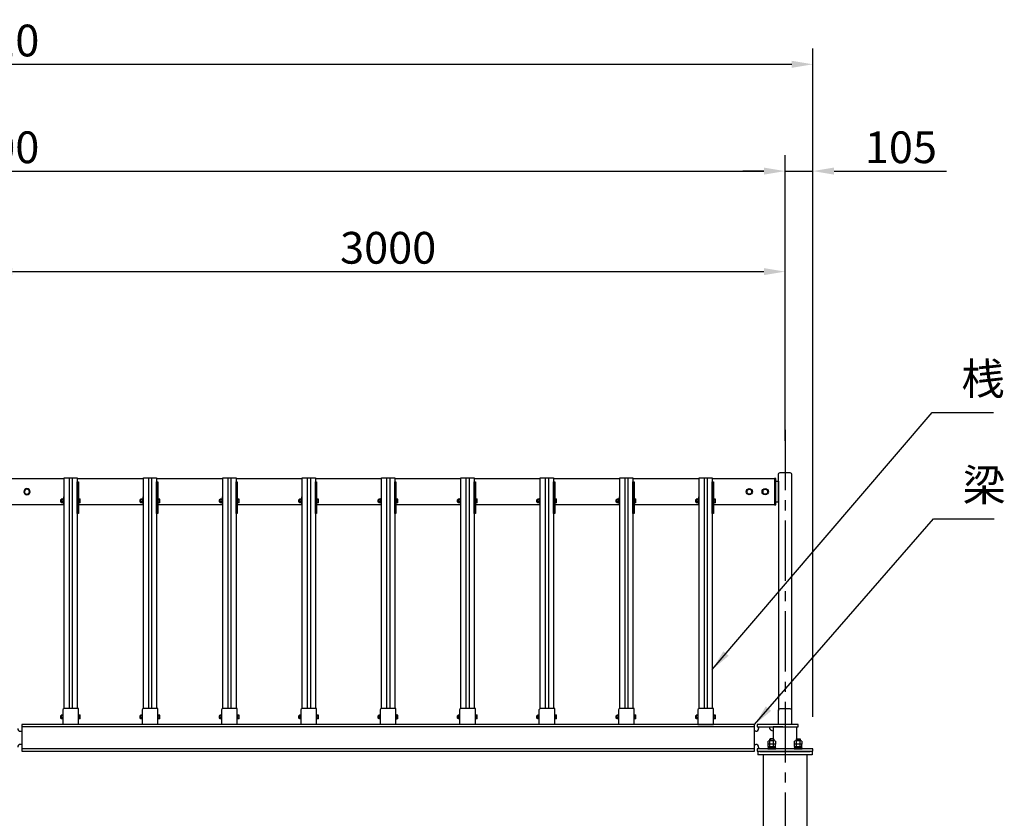
# Model space of a CAD drawing. Extents: x 2383 to 26143, y -43231 to -26431.
# Drawn here: x 9034 to 12755, y -37187 to -34167 of the extents above; entities that cross this region are included whole.
import ezdxf

# ---------------------------------------------------------------- set-up
doc = ezdxf.new("R2010")
doc.units = 0
doc.header["$LTSCALE"] = 12
doc.linetypes.add('CENTER2', pattern=[28.575, 19.05, -3.175, 3.175, -3.175])
doc.layers.get('DEFPOINTS').update_dxf_attribs({"linetype": 'CONTINUOUS'})
for name, color, linetype in [('P001', 131, 'CONTINUOUS'), ('P003', 231, 'CONTINUOUS'), ('P004', 41, 'CONTINUOUS'), ('P005', 91, 'CONTINUOUS'), ('P904', 45, 'CONTINUOUS'), ('P920', 125, 'CONTINUOUS'), ('P_1CENTER', 2, 'CONTINUOUS'), ('P_2DIM', 6, 'CONTINUOUS')]:
    doc.layers.add(name, color=color, linetype=linetype)
doc.styles.add('BIGFONT', font='simplex.shx', dxfattribs={"bigfont": 'bigfont.shx'})
doc.dimstyles.new('DIMBIGFONT$0', dxfattribs={"dimscale": 50, "dimtxt": 3, "dimasz": 2, "dimexe": 1.5, "dimexo": 3, "dimgap": 0.75, "dimtad": 1, "dimdec": 1, "dimdsep": 46, "dimtxsty": 'BIGFONT', "dimsah": 1, "dimcen": 0, "dimclrt": 230, "dimadec": 0, "dimazin": 0, "dimtfac": 0.6, "dimtdec": 1, "dimtofl": 0, "dimtmove": 2, "dimatfit": 3, "dimfxl": 0, "dimtvp": 1, "dimtolj": 1, "dimarcsym": 0})
doc.dimstyles.new('DIMBIGFONT$7', dxfattribs={"dimscale": 50, "dimtxt": 3, "dimasz": 2, "dimexe": 1.5, "dimexo": 3, "dimgap": 0.75, "dimtad": 1, "dimdec": 1, "dimdsep": 46, "dimtxsty": 'BIGFONT', "dimsah": 1, "dimcen": 0, "dimclrt": 230, "dimadec": 0, "dimazin": 0, "dimtfac": 0.6, "dimtdec": 1, "dimtofl": 0, "dimtmove": 0, "dimatfit": 3, "dimfxl": 0, "dimtvp": 1, "dimtolj": 1, "dimarcsym": 0})

# ---------------------------------------------------------------- blocks, each defined once
blk = doc.blocks.new('ACADutil6270944-1063')
at = {"layer": 'P920'}
for p, q in [((5.6, 8.5), (-5.6, 8.5)), ((-3.8, 2), (-3.8, 7.9)), ((0, 0), (-1.2, 2)), ((0, 2), (1.2, 0)), ((3.8, 2), (3.8, 7.9))]:
    blk.add_line(p, q, dxfattribs=at)
blk.add_lwpolyline([(-7.7, 0), (7.7, 0), (7.7, 2), (-7.7, 2)], close=True, dxfattribs=at)
blk.add_lwpolyline([(7.5, 7.9), (7.5, 2), (-7.5, 2), (-7.5, 7.9)], dxfattribs=at)
for centre, radius, start, end in [((-5.6, 5.4), 3.07, 52.333, 127.667), ((0, -2.8), 11.3, 70.6437, 109.3563), ((5.6, 5.4), 3.07, 52.333, 127.667)]:
    blk.add_arc(centre, radius, start, end, dxfattribs=at)
blk = doc.blocks.new('*D6')
at = {"layer": 'DEFPOINTS', "color": 0}
for p in [(11926.5, -35119.7), (11926.5, -35837.7), (8926.5, -35879.7)]:
    blk.add_point(p, dxfattribs=at)
at = {"layer": 'P_2DIM', "color": 0, "lineweight": -2}
for p, q in [((8926.5, -35759.7), (8926.5, -35059.7)), ((11926.5, -35717.7), (11926.5, -35059.7)), ((9006.5, -35119.7), (11846.5, -35119.7))]:
    blk.add_line(p, q, dxfattribs=at)
at = {"layer": 'P_2DIM', "color": 0}
for points in [[(9006.5, -35106.4), (9006.5, -35133), (8926.5, -35119.7)], [(11846.5, -35106.4), (11846.5, -35133), (11926.5, -35119.7)]]:
    blk.add_solid(points, dxfattribs=at)
at = {"layer": 'P_2DIM', "color": 230, "insert": (10426.5, -35029.7), "char_height": 120, "attachment_point": 5, "style": 'BIGFONT'}
blk.add_mtext('\\A1;3000', dxfattribs=at)
blk = doc.blocks.new('*D14')
at = {"layer": 'DEFPOINTS', "color": 0}
for p in [(11926.5, -34739.7), (5926.5, -35837.7), (11926.5, -35837.7)]:
    blk.add_point(p, dxfattribs=at)
at = {"layer": 'P_2DIM', "color": 0, "lineweight": -2}
for p, q in [((5926.5, -35717.7), (5926.5, -34679.7)), ((11926.5, -35717.7), (11926.5, -34679.7)), ((6006.5, -34739.7), (11846.5, -34739.7))]:
    blk.add_line(p, q, dxfattribs=at)
at = {"layer": 'P_2DIM', "color": 0}
for points in [[(6006.5, -34726.4), (6006.5, -34753), (5926.5, -34739.7)], [(11846.5, -34726.4), (11846.5, -34753), (11926.5, -34739.7)]]:
    blk.add_solid(points, dxfattribs=at)
at = {"layer": 'P_2DIM', "color": 230, "insert": (8926.5, -34649.7), "char_height": 120, "attachment_point": 5, "style": 'BIGFONT'}
blk.add_mtext('\\A1;6000', dxfattribs=at)
blk = doc.blocks.new('ACADutil6271325-2405')
at = {"layer": 'P920'}
blk.add_lwpolyline([(-9.5, 5.5), (-9.5, -5.5), (0, -11), (9.5, -5.5), (9.5, 5.5), (0, 11)], close=True, dxfattribs=at)
for radius in [12, 9.5]:
    blk.add_circle((0, 0), radius, dxfattribs=at)
blk = doc.blocks.new('*D36')
at = {"layer": 'DEFPOINTS', "color": 0}
for p in [(12031.5, -34739.7), (11926.5, -35879.7), (12031.5, -36923.3)]:
    blk.add_point(p, dxfattribs=at)
at = {"layer": 'P_2DIM', "color": 0, "lineweight": -2}
for p, q in [((11926.5, -35759.7), (11926.5, -34679.7)), ((12031.5, -36803.3), (12031.5, -34679.7)), ((11846.5, -34739.7), (11766.5, -34739.7)), ((11926.5, -34739.7), (12031.5, -34739.7)), ((12111.5, -34739.7), (12537.2, -34739.7))]:
    blk.add_line(p, q, dxfattribs=at)
at = {"layer": 'P_2DIM', "color": 0}
for points in [[(11846.5, -34726.4), (11846.5, -34753), (11926.5, -34739.7)], [(12111.5, -34726.4), (12111.5, -34753), (12031.5, -34739.7)]]:
    blk.add_solid(points, dxfattribs=at)
at = {"layer": 'P_2DIM', "color": 230, "insert": (12364.3, -34649.7), "char_height": 120, "attachment_point": 5, "style": 'BIGFONT'}
blk.add_mtext('\\A1;105', dxfattribs=at)
blk = doc.blocks.new('*D39')
at = {"layer": 'DEFPOINTS', "color": 0}
for p in [(12031.5, -34336), (5821.5, -36923.3), (12031.5, -36923.3)]:
    blk.add_point(p, dxfattribs=at)
at = {"layer": 'P_2DIM', "color": 0, "lineweight": -2}
for p, q in [((5821.5, -36803.3), (5821.5, -34276)), ((12031.5, -36803.3), (12031.5, -34276)), ((5901.5, -34336), (11951.5, -34336))]:
    blk.add_line(p, q, dxfattribs=at)
at = {"layer": 'P_2DIM', "color": 0}
for points in [[(5901.5, -34322.7), (5901.5, -34349.4), (5821.5, -34336)], [(11951.5, -34322.7), (11951.5, -34349.4), (12031.5, -34336)]]:
    blk.add_solid(points, dxfattribs=at)
at = {"layer": 'P_2DIM', "color": 230, "insert": (8926.5, -34246), "char_height": 120, "attachment_point": 5, "style": 'BIGFONT'}
blk.add_mtext('\\A1;6210', dxfattribs=at)

msp = doc.modelspace()

# ---------------------------------------------------------------- linework, layer by layer
at = {"layer": 'P001'}
for p, q in [((11901.46, -35988.76), (11901.46, -36778.39)), ((11951.46, -35988.76), (11951.46, -36778.39)), ((9036.46, -36857.32), (9041.46, -36857.32)), ((11816.46, -36857.32), (11811.46, -36857.32)), ((11826.46, -36841.32), (11826.46, -36847.32)), ((9041.46, -36907.32), (9036.46, -36907.32)), ((11811.46, -36907.32), (11816.46, -36907.32)), ((12031.46, -36923.32), (11821.46, -36923.32)), ((11821.46, -36923.32), (11821.46, -36932.32)), ((11821.46, -36932.32), (12031.46, -36932.32)), ((11823.46, -36934.32), (11823.46, -36946.32)), ((12029.46, -36934.32), (11823.46, -36934.32)), ((12029.46, -36946.32), (11823.46, -36946.32)), ((11826.46, -36917.32), (11826.46, -36923.32)), ((11831.46, -36934.32), (11831.46, -36932.32)), ((11831.46, -36932.32), (12021.46, -36932.32)), ((11831.46, -36934.32), (12021.46, -36934.32)), ((11843.86, -36946.32), (11843.86, -39932.32)), ((12009.06, -36946.32), (12009.06, -39932.32)), ((12021.46, -36934.32), (12021.46, -36932.32)), ((12029.46, -36934.32), (12029.46, -36946.32)), ((12031.46, -36932.32), (12031.46, -36923.32))]:
    msp.add_line(p, q, dxfattribs=at)
for points in [[(11901.46, -35988.76), (11901.46, -35886.09, -0.4142136), (11907.86, -35879.69), (11945.06, -35879.69, -0.4142136), (11951.46, -35886.09), (11951.46, -35988.76)], [(11901.46, -36832.32), (11901.46, -36778.39, -0.4142136), (11907.86, -36771.99), (11945.06, -36771.99, -0.4142136), (11951.46, -36778.39), (11951.46, -36832.32)]]:
    msp.add_lwpolyline(points, format="xyb", dxfattribs=at)
for points in [[(11891.46, -35911.87), (11901.46, -35911.87), (11901.46, -35991.87), (11891.46, -35991.87)], [(11971.01, -36841.32), (11976.46, -36841.32), (11976.46, -36832.32), (11821.46, -36832.32), (11821.46, -36841.32), (11971.01, -36841.32)], [(11917.81, -36841.32), (11881.91, -36841.32), (11881.91, -36886.32)], [(11971.01, -36886.32), (11971.01, -36841.32), (11971.01, -36841.32)]]:
    msp.add_lwpolyline(points, dxfattribs=at)
for centre, radius, start, end in [((9036.46, -36847.32), 10, 180, 270), ((11816.46, -36847.32), 10, 270, 0), ((11881.91, -36841.32), 15, 180, 270), ((9036.46, -36917.32), 10, 90, 180), ((11816.46, -36917.32), 10, 0, 90)]:
    msp.add_arc(centre, radius, start, end, dxfattribs=at)
at = {"layer": 'P003'}
for points in [[(9201.46, -36001.86), (8965.96, -36001.86), (8965.96, -35901.86), (9201.46, -35901.86)], [(9251.46, -35901.86), (9501.46, -35901.86)], [(9551.46, -35901.86), (9801.46, -35901.86)], [(9851.46, -35901.86), (10101.46, -35901.86)], [(10151.46, -35901.86), (10401.46, -35901.86)], [(10451.46, -35901.86), (10701.46, -35901.86)], [(10751.46, -35901.86), (11001.46, -35901.86)], [(11051.46, -35901.86), (11301.46, -35901.86)], [(11351.46, -35901.86), (11601.46, -35901.86)], [(11651.46, -35901.86), (11886.96, -35901.86), (11886.96, -36001.86), (11655.96, -36001.86)], [(9501.46, -36001.86), (9255.96, -36001.86)], [(9801.46, -36001.86), (9555.96, -36001.86)], [(10101.46, -36001.86), (9855.96, -36001.86)], [(10401.46, -36001.86), (10155.96, -36001.86)], [(10701.46, -36001.86), (10455.96, -36001.86)], [(11001.46, -36001.86), (10755.96, -36001.86)], [(11301.46, -36001.86), (11055.96, -36001.86)], [(11601.46, -36001.86), (11355.96, -36001.86)]]:
    msp.add_lwpolyline(points, dxfattribs=at)
for points in [[(11891.46, -35901.86), (11886.96, -35901.86), (11886.96, -36001.86), (11891.46, -36001.86)], [(9251.46, -35914.34), (9255.96, -35914.34), (9255.96, -36034.8), (9251.46, -36034.8)], [(9551.46, -35914.34), (9555.96, -35914.34), (9555.96, -36034.8), (9551.46, -36034.8)], [(9851.46, -35914.34), (9855.96, -35914.34), (9855.96, -36034.8), (9851.46, -36034.8)], [(10151.46, -35914.34), (10155.96, -35914.34), (10155.96, -36034.8), (10151.46, -36034.8)], [(10451.46, -35914.34), (10455.96, -35914.34), (10455.96, -36034.8), (10451.46, -36034.8)], [(10751.46, -35914.34), (10755.96, -35914.34), (10755.96, -36034.8), (10751.46, -36034.8)], [(11051.46, -35914.34), (11055.96, -35914.34), (11055.96, -36034.8), (11051.46, -36034.8)], [(11351.46, -35914.34), (11355.96, -35914.34), (11355.96, -36034.8), (11351.46, -36034.8)], [(11651.46, -35914.34), (11655.96, -35914.34), (11655.96, -36034.8), (11651.46, -36034.8)]]:
    msp.add_lwpolyline(points, close=True, dxfattribs=at)
at = {"layer": 'P004'}
for p, q in [((9201.46, -35899.9), (9251.46, -35899.9)), ((9201.46, -36771.99), (9201.46, -35899.9)), ((9251.46, -35899.9), (9251.46, -36771.99)), ((9501.46, -35899.9), (9551.46, -35899.9)), ((9501.46, -36771.99), (9501.46, -35899.9)), ((9551.46, -35899.9), (9551.46, -36771.99)), ((9801.46, -35899.9), (9851.46, -35899.9)), ((9801.46, -36771.99), (9801.46, -35899.9)), ((9851.46, -35899.9), (9851.46, -36771.99)), ((10101.46, -35899.9), (10151.46, -35899.9)), ((10101.46, -36771.99), (10101.46, -35899.9)), ((10151.46, -35899.9), (10151.46, -36771.99)), ((10401.46, -35899.9), (10451.46, -35899.9)), ((10401.46, -36771.99), (10401.46, -35899.9)), ((10451.46, -35899.9), (10451.46, -36771.99)), ((10701.46, -35899.9), (10751.46, -35899.9)), ((10701.46, -36771.99), (10701.46, -35899.9)), ((10751.46, -35899.9), (10751.46, -36771.99)), ((11001.46, -35899.9), (11051.46, -35899.9)), ((11001.46, -36771.99), (11001.46, -35899.9)), ((11051.46, -35899.9), (11051.46, -36771.99)), ((11301.46, -35899.9), (11351.46, -35899.9)), ((11301.46, -36771.99), (11301.46, -35899.9)), ((11351.46, -35899.9), (11351.46, -36771.99)), ((11601.46, -35899.9), (11651.46, -35899.9)), ((11601.46, -36771.99), (11601.46, -35899.9)), ((11651.46, -35899.9), (11651.46, -36771.99))]:
    msp.add_line(p, q, dxfattribs=at)
at = {"layer": 'P005'}
for p, q in [((9196.46, -36776.99), (9196.46, -36832.32)), ((9255.96, -36771.99), (9201.46, -36771.99)), ((9255.96, -36832.32), (9255.96, -36771.99)), ((9496.46, -36776.99), (9496.46, -36832.32)), ((9555.96, -36771.99), (9501.46, -36771.99)), ((9555.96, -36832.32), (9555.96, -36771.99)), ((9796.46, -36776.99), (9796.46, -36832.32)), ((9855.96, -36771.99), (9801.46, -36771.99)), ((9855.96, -36832.32), (9855.96, -36771.99)), ((10096.46, -36776.99), (10096.46, -36832.32)), ((10155.96, -36771.99), (10101.46, -36771.99)), ((10155.96, -36832.32), (10155.96, -36771.99)), ((10396.46, -36776.99), (10396.46, -36832.32)), ((10455.96, -36771.99), (10401.46, -36771.99)), ((10455.96, -36832.32), (10455.96, -36771.99)), ((10696.46, -36776.99), (10696.46, -36832.32)), ((10755.96, -36771.99), (10701.46, -36771.99)), ((10755.96, -36832.32), (10755.96, -36771.99)), ((10996.46, -36776.99), (10996.46, -36832.32)), ((11055.96, -36771.99), (11001.46, -36771.99)), ((11055.96, -36832.32), (11055.96, -36771.99)), ((11296.46, -36776.99), (11296.46, -36832.32)), ((11355.96, -36771.99), (11301.46, -36771.99)), ((11355.96, -36832.32), (11355.96, -36771.99)), ((11596.46, -36776.99), (11596.46, -36832.32)), ((11655.96, -36771.99), (11601.46, -36771.99)), ((11655.96, -36832.32), (11655.96, -36771.99)), ((11596.46, -36832.32), (11655.96, -36832.32)), ((11811.46, -36840.32), (9041.46, -36840.32)), ((11811.46, -36924.32), (9041.46, -36924.32))]:
    msp.add_line(p, q, dxfattribs=at)
for points in [[(11811.46, -36907.32), (11811.46, -36832.32), (9041.46, -36832.32), (9041.46, -36907.32)], [(9041.46, -36903.67), (9041.46, -36932.32), (11811.46, -36932.32), (11811.46, -36903.67)]]:
    msp.add_lwpolyline(points, dxfattribs=at)
for centre in [(9201.46, -36776.99), (9501.46, -36776.99), (9801.46, -36776.99), (10101.46, -36776.99), (10401.46, -36776.99), (10701.46, -36776.99), (11001.46, -36776.99), (11301.46, -36776.99), (11601.46, -36776.99)]:
    msp.add_arc(centre, 5, 90, 180, dxfattribs=at)
at = {"layer": 'P904'}
for p, q in [((9220.46, -35899.9), (9220.46, -36771.99)), ((9232.46, -35899.9), (9232.46, -36771.99)), ((9520.46, -35899.9), (9520.46, -36771.99)), ((9532.46, -35899.9), (9532.46, -36771.99)), ((9820.46, -35899.9), (9820.46, -36771.99)), ((9832.46, -35899.9), (9832.46, -36771.99)), ((10120.46, -35899.9), (10120.46, -36771.99)), ((10132.46, -35899.9), (10132.46, -36771.99)), ((10420.46, -35899.9), (10420.46, -36771.99)), ((10432.46, -35899.9), (10432.46, -36771.99)), ((10720.46, -35899.9), (10720.46, -36771.99)), ((10732.46, -35899.9), (10732.46, -36771.99)), ((11020.46, -35899.9), (11020.46, -36771.99)), ((11032.46, -35899.9), (11032.46, -36771.99)), ((11320.46, -35899.9), (11320.46, -36771.99)), ((11332.46, -35899.9), (11332.46, -36771.99)), ((11620.46, -35899.9), (11620.46, -36771.99)), ((11632.46, -35899.9), (11632.46, -36771.99))]:
    msp.add_line(p, q, dxfattribs=at)
at = {"layer": 'P920'}
for p, q in [((9187.56, -35983.3), (9190.96, -35983.3)), ((9188.36, -35982.5), (9188.36, -35990.5)), ((9257.56, -35982.75), (9262.42, -35982.75)), ((9263.06, -35992.13), (9263.06, -35980.87)), ((9487.56, -35983.3), (9490.96, -35983.3)), ((9488.36, -35982.5), (9488.36, -35990.5)), ((9557.56, -35982.75), (9562.42, -35982.75)), ((9563.06, -35992.13), (9563.06, -35980.87)), ((9787.56, -35983.3), (9790.96, -35983.3)), ((9788.36, -35982.5), (9788.36, -35990.5)), ((9857.56, -35982.75), (9862.42, -35982.75)), ((9863.06, -35992.13), (9863.06, -35980.87)), ((10087.56, -35983.3), (10090.96, -35983.3)), ((10088.36, -35982.5), (10088.36, -35990.5)), ((10157.56, -35982.75), (10162.42, -35982.75)), ((10163.06, -35992.13), (10163.06, -35980.87)), ((10387.56, -35983.3), (10390.96, -35983.3)), ((10388.36, -35982.5), (10388.36, -35990.5)), ((10457.56, -35982.75), (10462.42, -35982.75)), ((10463.06, -35992.13), (10463.06, -35980.87)), ((10687.56, -35983.3), (10690.96, -35983.3)), ((10688.36, -35982.5), (10688.36, -35990.5)), ((10757.56, -35982.75), (10762.42, -35982.75)), ((10763.06, -35992.13), (10763.06, -35980.87)), ((10987.56, -35983.3), (10990.96, -35983.3)), ((10988.36, -35982.5), (10988.36, -35990.5)), ((11057.56, -35982.75), (11062.42, -35982.75)), ((11063.06, -35992.13), (11063.06, -35980.87)), ((11287.56, -35983.3), (11290.96, -35983.3)), ((11288.36, -35982.5), (11288.36, -35990.5)), ((11357.56, -35982.75), (11362.42, -35982.75)), ((11363.06, -35992.13), (11363.06, -35980.87)), ((11587.56, -35983.3), (11590.96, -35983.3)), ((11588.36, -35982.5), (11588.36, -35990.5)), ((11657.56, -35982.75), (11662.42, -35982.75)), ((11663.06, -35992.13), (11663.06, -35980.87)), ((9187.56, -35989.7), (9190.96, -35989.7)), ((9257.56, -35990.25), (9262.42, -35990.25)), ((9487.56, -35989.7), (9490.96, -35989.7)), ((9557.56, -35990.25), (9562.42, -35990.25)), ((9787.56, -35989.7), (9790.96, -35989.7)), ((9857.56, -35990.25), (9862.42, -35990.25)), ((10087.56, -35989.7), (10090.96, -35989.7)), ((10157.56, -35990.25), (10162.42, -35990.25)), ((10387.56, -35989.7), (10390.96, -35989.7)), ((10457.56, -35990.25), (10462.42, -35990.25)), ((10687.56, -35989.7), (10690.96, -35989.7)), ((10757.56, -35990.25), (10762.42, -35990.25)), ((10987.56, -35989.7), (10990.96, -35989.7)), ((11057.56, -35990.25), (11062.42, -35990.25)), ((11287.56, -35989.7), (11290.96, -35989.7)), ((11357.56, -35990.25), (11362.42, -35990.25)), ((11587.56, -35989.7), (11590.96, -35989.7)), ((11657.56, -35990.25), (11662.42, -35990.25)), ((9187.56, -36800.25), (9190.96, -36800.25)), ((9188.36, -36799.45), (9188.36, -36807.45)), ((9190.96, -36797.82), (9190.96, -36809.08)), ((9196.46, -36799.7), (9191.6, -36799.7)), ((9257.56, -36799.7), (9262.42, -36799.7)), ((9263.06, -36809.08), (9263.06, -36797.82)), ((9487.56, -36800.25), (9490.96, -36800.25)), ((9488.36, -36799.45), (9488.36, -36807.45)), ((9490.96, -36797.82), (9490.96, -36809.08)), ((9496.46, -36799.7), (9491.6, -36799.7)), ((9557.56, -36799.7), (9562.42, -36799.7)), ((9563.06, -36809.08), (9563.06, -36797.82)), ((9787.56, -36800.25), (9790.96, -36800.25)), ((9788.36, -36799.45), (9788.36, -36807.45)), ((9790.96, -36797.82), (9790.96, -36809.08)), ((9796.46, -36799.7), (9791.6, -36799.7)), ((9857.56, -36799.7), (9862.42, -36799.7)), ((9863.06, -36809.08), (9863.06, -36797.82)), ((10087.56, -36800.25), (10090.96, -36800.25)), ((10088.36, -36799.45), (10088.36, -36807.45)), ((10090.96, -36797.82), (10090.96, -36809.08)), ((10096.46, -36799.7), (10091.6, -36799.7)), ((10157.56, -36799.7), (10162.42, -36799.7)), ((10163.06, -36809.08), (10163.06, -36797.82)), ((10387.56, -36800.25), (10390.96, -36800.25)), ((10388.36, -36799.45), (10388.36, -36807.45)), ((10390.96, -36797.82), (10390.96, -36809.08)), ((10396.46, -36799.7), (10391.6, -36799.7)), ((10457.56, -36799.7), (10462.42, -36799.7)), ((10463.06, -36809.08), (10463.06, -36797.82)), ((10687.56, -36800.25), (10690.96, -36800.25)), ((10688.36, -36799.45), (10688.36, -36807.45)), ((10690.96, -36797.82), (10690.96, -36809.08)), ((10696.46, -36799.7), (10691.6, -36799.7)), ((10757.56, -36799.7), (10762.42, -36799.7)), ((10763.06, -36809.08), (10763.06, -36797.82)), ((10987.56, -36800.25), (10990.96, -36800.25)), ((10988.36, -36799.45), (10988.36, -36807.45)), ((10990.96, -36797.82), (10990.96, -36809.08)), ((10996.46, -36799.7), (10991.6, -36799.7)), ((11057.56, -36799.7), (11062.42, -36799.7)), ((11063.06, -36809.08), (11063.06, -36797.82)), ((11287.56, -36800.25), (11290.96, -36800.25)), ((11288.36, -36799.45), (11288.36, -36807.45)), ((11290.96, -36797.82), (11290.96, -36809.08)), ((11296.46, -36799.7), (11291.6, -36799.7)), ((11357.56, -36799.7), (11362.42, -36799.7)), ((11363.06, -36809.08), (11363.06, -36797.82)), ((11587.56, -36800.25), (11590.96, -36800.25)), ((11588.36, -36799.45), (11588.36, -36807.45)), ((11590.96, -36797.82), (11590.96, -36809.08)), ((11596.46, -36799.7), (11591.6, -36799.7)), ((11657.56, -36799.7), (11662.42, -36799.7)), ((11663.06, -36809.08), (11663.06, -36797.82)), ((9187.56, -36806.65), (9190.96, -36806.65)), ((9196.46, -36807.2), (9191.6, -36807.2)), ((9257.56, -36807.2), (9262.42, -36807.2)), ((9487.56, -36806.65), (9490.96, -36806.65)), ((9496.46, -36807.2), (9491.6, -36807.2)), ((9557.56, -36807.2), (9562.42, -36807.2)), ((9787.56, -36806.65), (9790.96, -36806.65)), ((9796.46, -36807.2), (9791.6, -36807.2)), ((9857.56, -36807.2), (9862.42, -36807.2)), ((10087.56, -36806.65), (10090.96, -36806.65)), ((10096.46, -36807.2), (10091.6, -36807.2)), ((10157.56, -36807.2), (10162.42, -36807.2)), ((10387.56, -36806.65), (10390.96, -36806.65)), ((10396.46, -36807.2), (10391.6, -36807.2)), ((10457.56, -36807.2), (10462.42, -36807.2)), ((10687.56, -36806.65), (10690.96, -36806.65)), ((10696.46, -36807.2), (10691.6, -36807.2)), ((10757.56, -36807.2), (10762.42, -36807.2)), ((10987.56, -36806.65), (10990.96, -36806.65)), ((10996.46, -36807.2), (10991.6, -36807.2)), ((11057.56, -36807.2), (11062.42, -36807.2)), ((11287.56, -36806.65), (11290.96, -36806.65)), ((11296.46, -36807.2), (11291.6, -36807.2)), ((11357.56, -36807.2), (11362.42, -36807.2)), ((11587.56, -36806.65), (11590.96, -36806.65)), ((11596.46, -36807.2), (11591.6, -36807.2)), ((11657.56, -36807.2), (11662.42, -36807.2)), ((11862.6, -36915.04), (11862.6, -36907.6)), ((11886.85, -36893.32), (11866.06, -36893.32)), ((11886.85, -36906.32), (11866.06, -36906.32)), ((11870.06, -36886.32), (11868.46, -36887.92)), ((11884.46, -36887.92), (11868.46, -36887.92)), ((11868.46, -36893.32), (11868.46, -36887.92)), ((11869.53, -36906.32), (11869.53, -36894.6)), ((11869.53, -36915.04), (11869.53, -36907.6)), ((11870.06, -36886.32), (11870.06, -36893.32)), ((11882.86, -36886.32), (11870.06, -36886.32)), ((11882.86, -36886.32), (11882.86, -36893.32)), ((11884.46, -36887.92), (11882.86, -36886.32)), ((11883.38, -36906.32), (11883.38, -36894.6)), ((11883.38, -36915.04), (11883.38, -36907.6)), ((11884.46, -36887.92), (11884.46, -36893.32)), ((11890.31, -36915.04), (11890.31, -36907.6)), ((11962.6, -36915.04), (11962.6, -36907.6)), ((11986.85, -36893.32), (11966.06, -36893.32)), ((11986.85, -36906.32), (11966.06, -36906.32)), ((11968.46, -36887.92), (11970.06, -36886.32)), ((11968.46, -36887.92), (11968.46, -36893.32)), ((11968.46, -36887.92), (11984.46, -36887.92)), ((11969.53, -36906.32), (11969.53, -36894.6)), ((11969.53, -36915.04), (11969.53, -36907.6)), ((11970.06, -36886.32), (11970.06, -36893.32)), ((11970.06, -36886.32), (11982.86, -36886.32)), ((11982.86, -36886.32), (11982.86, -36893.32)), ((11982.86, -36886.32), (11984.46, -36887.92)), ((11983.38, -36906.32), (11983.38, -36894.6)), ((11983.38, -36915.04), (11983.38, -36907.6)), ((11984.46, -36893.32), (11984.46, -36887.92)), ((11990.31, -36915.04), (11990.31, -36907.6)), ((11886.85, -36916.32), (11866.06, -36916.32)), ((11876.46, -36920.32), (11874.15, -36916.32)), ((11876.46, -36916.32), (11878.77, -36920.32)), ((11986.85, -36916.32), (11966.06, -36916.32)), ((11976.46, -36920.32), (11974.15, -36916.32)), ((11976.46, -36916.32), (11978.77, -36920.32))]:
    msp.add_line(p, q, dxfattribs=at)
for points in [[(9190.96, -35982.5), (9188.36, -35982.5), (9187.56, -35983.3), (9187.56, -35989.7), (9188.36, -35990.5), (9190.96, -35990.5)], [(9262.42, -35994.01), (9257.56, -35994.01), (9257.56, -35979), (9262.42, -35979)], [(9490.96, -35982.5), (9488.36, -35982.5), (9487.56, -35983.3), (9487.56, -35989.7), (9488.36, -35990.5), (9490.96, -35990.5)], [(9562.42, -35994.01), (9557.56, -35994.01), (9557.56, -35979), (9562.42, -35979)], [(9790.96, -35982.5), (9788.36, -35982.5), (9787.56, -35983.3), (9787.56, -35989.7), (9788.36, -35990.5), (9790.96, -35990.5)], [(9862.42, -35994.01), (9857.56, -35994.01), (9857.56, -35979), (9862.42, -35979)], [(10090.96, -35982.5), (10088.36, -35982.5), (10087.56, -35983.3), (10087.56, -35989.7), (10088.36, -35990.5), (10090.96, -35990.5)], [(10162.42, -35994.01), (10157.56, -35994.01), (10157.56, -35979), (10162.42, -35979)], [(10390.96, -35982.5), (10388.36, -35982.5), (10387.56, -35983.3), (10387.56, -35989.7), (10388.36, -35990.5), (10390.96, -35990.5)], [(10462.42, -35994.01), (10457.56, -35994.01), (10457.56, -35979), (10462.42, -35979)], [(10690.96, -35982.5), (10688.36, -35982.5), (10687.56, -35983.3), (10687.56, -35989.7), (10688.36, -35990.5), (10690.96, -35990.5)], [(10762.42, -35994.01), (10757.56, -35994.01), (10757.56, -35979), (10762.42, -35979)], [(10990.96, -35982.5), (10988.36, -35982.5), (10987.56, -35983.3), (10987.56, -35989.7), (10988.36, -35990.5), (10990.96, -35990.5)], [(11062.42, -35994.01), (11057.56, -35994.01), (11057.56, -35979), (11062.42, -35979)], [(11290.96, -35982.5), (11288.36, -35982.5), (11287.56, -35983.3), (11287.56, -35989.7), (11288.36, -35990.5), (11290.96, -35990.5)], [(11362.42, -35994.01), (11357.56, -35994.01), (11357.56, -35979), (11362.42, -35979)], [(11590.96, -35982.5), (11588.36, -35982.5), (11587.56, -35983.3), (11587.56, -35989.7), (11588.36, -35990.5), (11590.96, -35990.5)], [(11662.42, -35994.01), (11657.56, -35994.01), (11657.56, -35979), (11662.42, -35979)], [(9190.96, -36799.45), (9188.36, -36799.45), (9187.56, -36800.25), (9187.56, -36806.65), (9188.36, -36807.45), (9190.96, -36807.45)], [(9191.6, -36795.95), (9196.46, -36795.95)], [(9262.42, -36810.96), (9257.56, -36810.96), (9257.56, -36795.95), (9262.42, -36795.95)], [(9490.96, -36799.45), (9488.36, -36799.45), (9487.56, -36800.25), (9487.56, -36806.65), (9488.36, -36807.45), (9490.96, -36807.45)], [(9491.6, -36795.95), (9496.46, -36795.95)], [(9562.42, -36810.96), (9557.56, -36810.96), (9557.56, -36795.95), (9562.42, -36795.95)], [(9790.96, -36799.45), (9788.36, -36799.45), (9787.56, -36800.25), (9787.56, -36806.65), (9788.36, -36807.45), (9790.96, -36807.45)], [(9791.6, -36795.95), (9796.46, -36795.95)], [(9862.42, -36810.96), (9857.56, -36810.96), (9857.56, -36795.95), (9862.42, -36795.95)], [(10090.96, -36799.45), (10088.36, -36799.45), (10087.56, -36800.25), (10087.56, -36806.65), (10088.36, -36807.45), (10090.96, -36807.45)], [(10091.6, -36795.95), (10096.46, -36795.95)], [(10162.42, -36810.96), (10157.56, -36810.96), (10157.56, -36795.95), (10162.42, -36795.95)], [(10390.96, -36799.45), (10388.36, -36799.45), (10387.56, -36800.25), (10387.56, -36806.65), (10388.36, -36807.45), (10390.96, -36807.45)], [(10391.6, -36795.95), (10396.46, -36795.95)], [(10462.42, -36810.96), (10457.56, -36810.96), (10457.56, -36795.95), (10462.42, -36795.95)], [(10690.96, -36799.45), (10688.36, -36799.45), (10687.56, -36800.25), (10687.56, -36806.65), (10688.36, -36807.45), (10690.96, -36807.45)], [(10691.6, -36795.95), (10696.46, -36795.95)], [(10762.42, -36810.96), (10757.56, -36810.96), (10757.56, -36795.95), (10762.42, -36795.95)], [(10990.96, -36799.45), (10988.36, -36799.45), (10987.56, -36800.25), (10987.56, -36806.65), (10988.36, -36807.45), (10990.96, -36807.45)], [(10991.6, -36795.95), (10996.46, -36795.95)], [(11062.42, -36810.96), (11057.56, -36810.96), (11057.56, -36795.95), (11062.42, -36795.95)], [(11290.96, -36799.45), (11288.36, -36799.45), (11287.56, -36800.25), (11287.56, -36806.65), (11288.36, -36807.45), (11290.96, -36807.45)], [(11291.6, -36795.95), (11296.46, -36795.95)], [(11362.42, -36810.96), (11357.56, -36810.96), (11357.56, -36795.95), (11362.42, -36795.95)], [(11590.96, -36799.45), (11588.36, -36799.45), (11587.56, -36800.25), (11587.56, -36806.65), (11588.36, -36807.45), (11590.96, -36807.45)], [(11591.6, -36795.95), (11596.46, -36795.95)], [(11662.42, -36810.96), (11657.56, -36810.96), (11657.56, -36795.95), (11662.42, -36795.95)], [(9196.46, -36810.96), (9191.6, -36810.96)], [(9496.46, -36810.96), (9491.6, -36810.96)], [(9796.46, -36810.96), (9791.6, -36810.96)], [(10096.46, -36810.96), (10091.6, -36810.96)], [(10396.46, -36810.96), (10391.6, -36810.96)], [(10696.46, -36810.96), (10691.6, -36810.96)], [(10996.46, -36810.96), (10991.6, -36810.96)], [(11296.46, -36810.96), (11291.6, -36810.96)], [(11596.46, -36810.96), (11591.6, -36810.96)], [(11890.31, -36894.6), (11890.31, -36906.32), (11862.6, -36906.32), (11862.6, -36894.6)], [(11990.31, -36894.6), (11990.31, -36906.32), (11962.6, -36906.32), (11962.6, -36894.6)]]:
    msp.add_lwpolyline(points, dxfattribs=at)
for points in [[(9201.46, -36001.5), (9201.46, -35971.5), (9199.46, -35971.5), (9199.46, -36001.5)], [(9255.96, -35978), (9255.96, -35995), (9257.56, -35995), (9257.56, -35978)], [(9501.46, -36001.5), (9501.46, -35971.5), (9499.46, -35971.5), (9499.46, -36001.5)], [(9555.96, -35978), (9555.96, -35995), (9557.56, -35995), (9557.56, -35978)], [(9801.46, -36001.5), (9801.46, -35971.5), (9799.46, -35971.5), (9799.46, -36001.5)], [(9855.96, -35978), (9855.96, -35995), (9857.56, -35995), (9857.56, -35978)], [(10101.46, -36001.5), (10101.46, -35971.5), (10099.46, -35971.5), (10099.46, -36001.5)], [(10155.96, -35978), (10155.96, -35995), (10157.56, -35995), (10157.56, -35978)], [(10401.46, -36001.5), (10401.46, -35971.5), (10399.46, -35971.5), (10399.46, -36001.5)], [(10455.96, -35978), (10455.96, -35995), (10457.56, -35995), (10457.56, -35978)], [(10701.46, -36001.5), (10701.46, -35971.5), (10699.46, -35971.5), (10699.46, -36001.5)], [(10755.96, -35978), (10755.96, -35995), (10757.56, -35995), (10757.56, -35978)], [(11001.46, -36001.5), (11001.46, -35971.5), (10999.46, -35971.5), (10999.46, -36001.5)], [(11055.96, -35978), (11055.96, -35995), (11057.56, -35995), (11057.56, -35978)], [(11301.46, -36001.5), (11301.46, -35971.5), (11299.46, -35971.5), (11299.46, -36001.5)], [(11355.96, -35978), (11355.96, -35995), (11357.56, -35995), (11357.56, -35978)], [(11601.46, -36001.5), (11601.46, -35971.5), (11599.46, -35971.5), (11599.46, -36001.5)], [(11655.96, -35978), (11655.96, -35995), (11657.56, -35995), (11657.56, -35978)], [(9255.96, -36794.95), (9255.96, -36811.95), (9257.56, -36811.95), (9257.56, -36794.95)], [(9555.96, -36794.95), (9555.96, -36811.95), (9557.56, -36811.95), (9557.56, -36794.95)], [(9855.96, -36794.95), (9855.96, -36811.95), (9857.56, -36811.95), (9857.56, -36794.95)], [(10155.96, -36794.95), (10155.96, -36811.95), (10157.56, -36811.95), (10157.56, -36794.95)], [(10455.96, -36794.95), (10455.96, -36811.95), (10457.56, -36811.95), (10457.56, -36794.95)], [(10755.96, -36794.95), (10755.96, -36811.95), (10757.56, -36811.95), (10757.56, -36794.95)], [(11055.96, -36794.95), (11055.96, -36811.95), (11057.56, -36811.95), (11057.56, -36794.95)], [(11355.96, -36794.95), (11355.96, -36811.95), (11357.56, -36811.95), (11357.56, -36794.95)], [(11655.96, -36794.95), (11655.96, -36811.95), (11657.56, -36811.95), (11657.56, -36794.95)], [(11861.46, -36923.32), (11891.46, -36923.32), (11891.46, -36920.32), (11861.46, -36920.32)], [(11862.46, -36920.32), (11890.46, -36920.32), (11890.46, -36916.32), (11862.46, -36916.32)], [(11961.46, -36923.32), (11991.46, -36923.32), (11991.46, -36920.32), (11961.46, -36920.32)], [(11962.46, -36920.32), (11990.46, -36920.32), (11990.46, -36916.32), (11962.46, -36916.32)]]:
    msp.add_lwpolyline(points, close=True, dxfattribs=at)
for centre, radius, start, end in [((9259.99, -35980.87), 3.07, 322.33296, 37.66704), ((9251.73, -35986.5), 11.32, 340.64373, 19.35627), ((9559.99, -35980.87), 3.07, 322.33296, 37.66704), ((9551.73, -35986.5), 11.32, 340.64373, 19.35627), ((9859.99, -35980.87), 3.07, 322.33296, 37.66704), ((9851.73, -35986.5), 11.32, 340.64373, 19.35627), ((10159.99, -35980.87), 3.07, 322.33296, 37.66704), ((10151.73, -35986.5), 11.32, 340.64373, 19.35627), ((10459.99, -35980.87), 3.07, 322.33296, 37.66704), ((10451.73, -35986.5), 11.32, 340.64373, 19.35627), ((10759.99, -35980.87), 3.07, 322.33296, 37.66704), ((10751.73, -35986.5), 11.32, 340.64373, 19.35627), ((11059.99, -35980.87), 3.07, 322.33296, 37.66704), ((11051.73, -35986.5), 11.32, 340.64373, 19.35627), ((11359.99, -35980.87), 3.07, 322.33296, 37.66704), ((11351.73, -35986.5), 11.32, 340.64373, 19.35627), ((11659.99, -35980.87), 3.07, 322.33296, 37.66704), ((11651.73, -35986.5), 11.32, 340.64373, 19.35627), ((9259.99, -35992.13), 3.07, 322.33296, 37.66704), ((9559.99, -35992.13), 3.07, 322.33296, 37.66704), ((9859.99, -35992.13), 3.07, 322.33296, 37.66704), ((10159.99, -35992.13), 3.07, 322.33296, 37.66704), ((10459.99, -35992.13), 3.07, 322.33296, 37.66704), ((10759.99, -35992.13), 3.07, 322.33296, 37.66704), ((11059.99, -35992.13), 3.07, 322.33296, 37.66704), ((11359.99, -35992.13), 3.07, 322.33296, 37.66704), ((11659.99, -35992.13), 3.07, 322.33296, 37.66704), ((9194.03, -36797.82), 3.07, 142.33296, 217.66704), ((9202.28, -36803.45), 11.32, 160.64373, 199.35627), ((9259.99, -36797.82), 3.07, 322.33296, 37.66704), ((9251.73, -36803.45), 11.32, 340.64373, 19.35627), ((9494.03, -36797.82), 3.07, 142.33296, 217.66704), ((9502.28, -36803.45), 11.32, 160.64373, 199.35627), ((9559.99, -36797.82), 3.07, 322.33296, 37.66704), ((9551.73, -36803.45), 11.32, 340.64373, 19.35627), ((9794.03, -36797.82), 3.07, 142.33296, 217.66704), ((9802.28, -36803.45), 11.32, 160.64373, 199.35627), ((9859.99, -36797.82), 3.07, 322.33296, 37.66704), ((9851.73, -36803.45), 11.32, 340.64373, 19.35627), ((10094.03, -36797.82), 3.07, 142.33296, 217.66704), ((10102.28, -36803.45), 11.32, 160.64373, 199.35627), ((10159.99, -36797.82), 3.07, 322.33296, 37.66704), ((10151.73, -36803.45), 11.32, 340.64373, 19.35627), ((10394.03, -36797.82), 3.07, 142.33296, 217.66704), ((10402.28, -36803.45), 11.32, 160.64373, 199.35627), ((10459.99, -36797.82), 3.07, 322.33296, 37.66704), ((10451.73, -36803.45), 11.32, 340.64373, 19.35627), ((10694.03, -36797.82), 3.07, 142.33296, 217.66704), ((10702.28, -36803.45), 11.32, 160.64373, 199.35627), ((10759.99, -36797.82), 3.07, 322.33296, 37.66704), ((10751.73, -36803.45), 11.32, 340.64373, 19.35627), ((10994.03, -36797.82), 3.07, 142.33296, 217.66704), ((11002.28, -36803.45), 11.32, 160.64373, 199.35627), ((11059.99, -36797.82), 3.07, 322.33296, 37.66704), ((11051.73, -36803.45), 11.32, 340.64373, 19.35627), ((11294.03, -36797.82), 3.07, 142.33296, 217.66704), ((11302.28, -36803.45), 11.32, 160.64373, 199.35627), ((11359.99, -36797.82), 3.07, 322.33296, 37.66704), ((11351.73, -36803.45), 11.32, 340.64373, 19.35627), ((11594.03, -36797.82), 3.07, 142.33296, 217.66704), ((11602.28, -36803.45), 11.32, 160.64373, 199.35627), ((11659.99, -36797.82), 3.07, 322.33296, 37.66704), ((11651.73, -36803.45), 11.32, 340.64373, 19.35627), ((9194.03, -36809.08), 3.07, 142.33296, 217.66704), ((9259.99, -36809.08), 3.07, 322.33296, 37.66704), ((9494.03, -36809.08), 3.07, 142.33296, 217.66704), ((9559.99, -36809.08), 3.07, 322.33296, 37.66704), ((9794.03, -36809.08), 3.07, 142.33296, 217.66704), ((9859.99, -36809.08), 3.07, 322.33296, 37.66704), ((10094.03, -36809.08), 3.07, 142.33296, 217.66704), ((10159.99, -36809.08), 3.07, 322.33296, 37.66704), ((10394.03, -36809.08), 3.07, 142.33296, 217.66704), ((10459.99, -36809.08), 3.07, 322.33296, 37.66704), ((10694.03, -36809.08), 3.07, 142.33296, 217.66704), ((10759.99, -36809.08), 3.07, 322.33296, 37.66704), ((10994.03, -36809.08), 3.07, 142.33296, 217.66704), ((11059.99, -36809.08), 3.07, 322.33296, 37.66704), ((11294.03, -36809.08), 3.07, 142.33296, 217.66704), ((11359.99, -36809.08), 3.07, 322.33296, 37.66704), ((11594.03, -36809.08), 3.07, 142.33296, 217.66704), ((11659.99, -36809.08), 3.07, 322.33296, 37.66704), ((11866.06, -36898.65), 5.33, 49.44104, 130.55896), ((11866.06, -36911.65), 5.33, 49.44104, 130.55896), ((11876.46, -36912.71), 19.39, 69.06503, 110.93497), ((11876.46, -36925.71), 19.39, 69.06503, 110.93497), ((11886.85, -36898.65), 5.33, 49.44104, 130.55896), ((11886.85, -36911.65), 5.33, 49.44104, 130.55896), ((11966.06, -36898.65), 5.33, 49.44104, 130.55896), ((11966.06, -36911.65), 5.33, 49.44104, 130.55896), ((11976.46, -36912.71), 19.39, 69.06503, 110.93497), ((11976.46, -36925.71), 19.39, 69.06503, 110.93497), ((11986.85, -36898.65), 5.33, 49.44104, 130.55896), ((11986.85, -36911.65), 5.33, 49.44104, 130.55896), ((11866.06, -36910.99), 5.33, 229.44104, 310.55896), ((11876.46, -36896.93), 19.39, 249.06503, 290.93497), ((11886.85, -36910.99), 5.33, 229.44104, 310.55896), ((11966.06, -36910.99), 5.33, 229.44104, 310.55896), ((11976.46, -36896.93), 19.39, 249.06503, 290.93497), ((11986.85, -36910.99), 5.33, 229.44104, 310.55896)]:
    msp.add_arc(centre, radius, start, end, dxfattribs=at)
at = {"layer": 'P_1CENTER', "linetype": 'CENTER2'}
msp.add_line((11926.46, -35717.68), (11926.46, -40202.32), dxfattribs=at)

# ---------------------------------------------------------------- block references
at = {"layer": 'P920', "xscale": -1}
msp.add_blockref('ACADutil6271325-2405', (9061.46, -35951.87), dxfattribs=at)
at = {"layer": 'P920'}
for p in [(11791.46, -35951.87), (11851.46, -35951.87)]:
    msp.add_blockref('ACADutil6271325-2405', p, dxfattribs=at)
at = {"layer": 'P920', "rotation": 90}
for p in [(9199.46, -35986.5), (9499.46, -35986.5), (9799.46, -35986.5), (10099.46, -35986.5), (10399.46, -35986.5), (10699.46, -35986.5), (10999.46, -35986.5), (11299.46, -35986.5), (11599.46, -35986.5)]:
    msp.add_blockref('ACADutil6270944-1063', p, dxfattribs=at)

# ---------------------------------------------------------------- texts
at = {"layer": 'P_2DIM', "color": 230, "char_height": 120, "attachment_point": 7, "style": 'BIGFONT'}
for s, insert in [('桟', (12592.76, -35622.61)), ('梁', (12597.29, -36024.35))]:
    msp.add_mtext(s, dxfattribs=dict(at, insert=insert))

# ---------------------------------------------------------------- dimensions: what is measured, and where the dimension line sits
at = {"layer": 'P_2DIM'}
for base, p1, p2, override, picture, middle in [((12031.46, -34336.03), (5821.46, -36923.32), (12031.46, -36923.32), {"dimscale": 40}, '*D39', (8926.46, -34246.03)), ((11926.46, -34739.69), (5926.46, -35837.68), (11926.46, -35837.68), {"dimscale": 40}, '*D14', (8926.46, -34649.69)), ((12031.46, -34739.69), (11926.46, -35879.69), (12031.46, -36923.32), {"dimscale": 40, "dimtofl": 1, "dimtmove": 0}, '*D36', (12364.31, -34649.69)), ((11926.46, -35119.69), (8926.46, -35879.69), (11926.46, -35837.68), {"dimscale": 40}, '*D6', (10426.46, -35029.69))]:
    dim = msp.add_linear_dim(base=base, p1=p1, p2=p2, dimstyle='DIMBIGFONT$0', override=override, dxfattribs=at)
    dim.commit()
    dim.dimension.update_dxf_attribs({"geometry": picture, "text_midpoint": middle})

# ---------------------------------------------------------------- leaders
at = {"layer": 'P_2DIM', "annotation_type": 0, "has_hookline": 1, "hookline_direction": 0}
for points, text_width in [([(11651.46, -36624.17), (12482.76, -35652.61), (12562.76, -35652.61)], 121.14), ([(11811.46, -36832.32), (12487.29, -36054.35), (12567.29, -36054.35)], 120)]:
    msp.add_leader(points, dimstyle='DIMBIGFONT$7', override={"dimscale": 40}, dxfattribs=dict(at, text_width=text_width))

doc.saveas('drawing.dxf')
